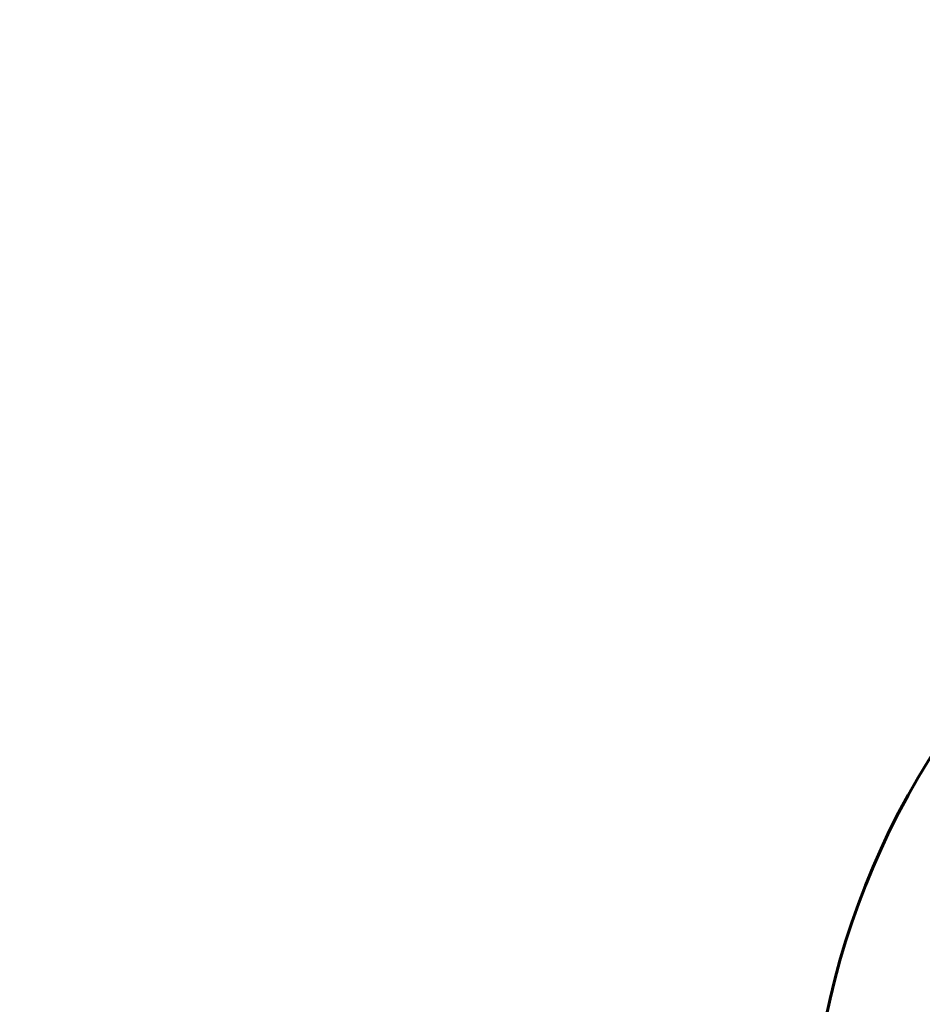
# Model space of a CAD drawing. Units: millimetres. Extents: x 6131 to 14006, y -759 to 11579.
# Drawn here: x 10265 to 10538, y 4176 to 4474 of the extents above; entities that cross this region are included whole.
import ezdxf

# ---------------------------------------------------------------- set-up
doc = ezdxf.new("R2010")
doc.units = ezdxf.units.MM
doc.header["$LTSCALE"] = 50
doc.layers.add('Widoczne (ISO)', color=7, linetype='Continuous', lineweight=60)
doc.layers.add('Wymiar (ISO)', color=7, linetype='Continuous', lineweight=18, true_color=0x00803f)
doc.styles.add('Tekst etykiety (ISO)', font='tahoma.ttf')
doc.dimstyles.new('Domyślne (ISO)', dxfattribs={"dimscale": 50, "dimtxt": 3.5, "dimasz": 2.5, "dimexe": 3.175, "dimexo": 0, "dimgap": 0.762, "dimtad": 1, "dimtoh": 1, "dimdec": 0, "dimrnd": 1e-08, "dimzin": 0, "dimtxsty": 'Tekst etykiety (ISO)', "dimcen": 0.09, "dimdle": 10, "dimclrd": 256, "dimclre": 256, "dimclrt": 256, "dimadec": 0, "dimazin": 0, "dimtfac": 0.714286, "dimtdec": 0, "dimtmove": 0, "dimatfit": 3, "dimfxl": 0, "dimtolj": 1, "dimtzin": 0, "dimlwd": -1, "dimlwe": -1, "dimarcsym": 0})

# ---------------------------------------------------------------- blocks, each defined once
blk = doc.blocks.new('*D8')
at = {"layer": 'Defpoints', "color": 0, "transparency": 16777216}
for p in [(10400.7, 6087.77), (10400.7, 3878.58), (13602.29, 3878.58)]:
    blk.add_point(p, dxfattribs=at)
at = {"layer": 'Wymiar (ISO)', "transparency": 16777216}
for p, q in [((10400.7, 6087.77), (13761.04, 6087.77)), ((13602.29, 5962.77), (13602.29, 4003.58)), ((10400.7, 3878.58), (13761.04, 3878.58))]:
    blk.add_line(p, q, dxfattribs=at)
for points in [[(13581.46, 5962.77), (13623.12, 5962.77), (13602.29, 6087.77)], [(13581.46, 4003.58), (13623.12, 4003.58), (13602.29, 3878.58)]]:
    blk.add_solid(points, dxfattribs=at)
at = {"layer": 'Wymiar (ISO)', "transparency": 16777216, "insert": (13381.9, 4983.18), "char_height": 175, "attachment_point": 2, "rotation": 90, "style": 'Tekst etykiety (ISO)'}
blk.add_mtext('\\A1;2209', dxfattribs=at)
blk = doc.blocks.new('*D9')
at = {"layer": 'Defpoints', "color": 0, "transparency": 16777216}
for p in [(7904.08, 4975.18), (11473.99, 4951.88), (11473.99, 1944.27)]:
    blk.add_point(p, dxfattribs=at)
at = {"layer": 'Wymiar (ISO)', "transparency": 16777216}
for p, q in [((7904.08, 4975.18), (7904.08, 1785.52)), ((11473.99, 4951.88), (11473.99, 1785.52)), ((8029.08, 1944.27), (11348.99, 1944.27))]:
    blk.add_line(p, q, dxfattribs=at)
for points in [[(8029.08, 1965.1), (8029.08, 1923.43), (7904.08, 1944.27)], [(11348.99, 1965.1), (11348.99, 1923.43), (11473.99, 1944.27)]]:
    blk.add_solid(points, dxfattribs=at)
at = {"layer": 'Wymiar (ISO)', "transparency": 16777216, "insert": (9689.04, 2164.65), "char_height": 175, "attachment_point": 2, "style": 'Tekst etykiety (ISO)'}
blk.add_mtext('\\A1;3570', dxfattribs=at)

msp = doc.modelspace()

# ---------------------------------------------------------------- linework, layer by layer
at = {"layer": 'Widoczne (ISO)'}
msp.add_arc((10741.32, 4124.26), 237.39, 103.1922, 196.0358, dxfattribs=at)

# ---------------------------------------------------------------- dimensions: what is measured, and where the dimension line sits
at = {"layer": 'Wymiar (ISO)'}
for base, p1, p2, angle, picture, middle in [((13602.29, 3878.58), (10400.7, 6087.77), (10400.7, 3878.58), 270, '*D8', (13602.29, 4983.18)), ((11473.99, 1944.27), (7904.08, 4975.18), (11473.99, 4951.88), 180, '*D9', (9689.04, 1944.27))]:
    dim = msp.add_linear_dim(base=base, p1=p1, p2=p2, angle=angle, dimstyle='Domyślne (ISO)', override={"dimtoh": 0, "dimdec": 0, "dimtp": 0, "dimtm": 0, "dimtdec": 0, "dimtofl": 0, "dimatfit": 1}, dxfattribs=at)
    dim.commit()
    dim.dimension.update_dxf_attribs({"geometry": picture, "text_midpoint": middle, "dimtype": 160})

doc.saveas('drawing.dxf')
